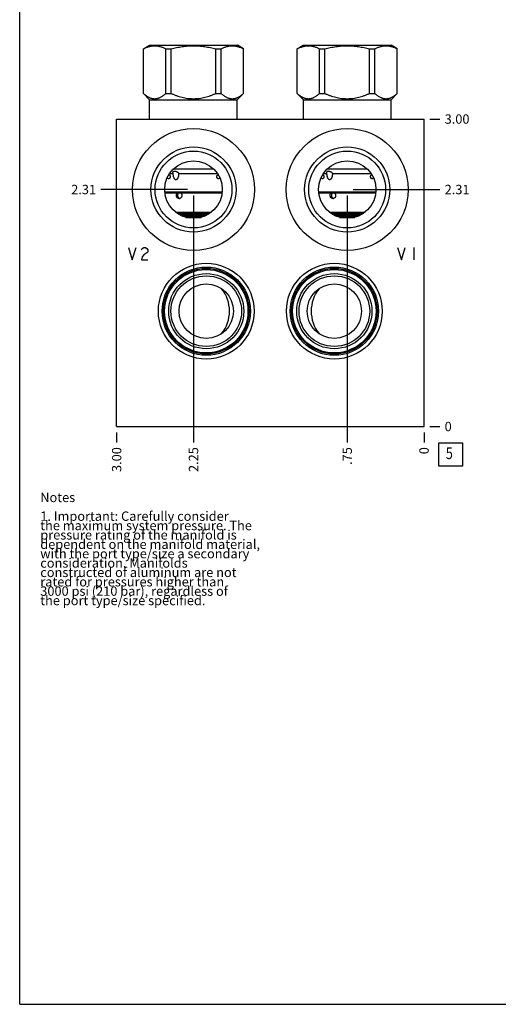
# Model space of a CAD drawing. Units: inches. Extents: x 0.3 to 21.7, y 0.3 to 16.7.
# Drawn here: x 0.3 to 5.4, y 0.3 to 10.8 of the extents above; entities that cross this region are included whole.
import ezdxf

# ---------------------------------------------------------------- set-up
doc = ezdxf.new("R2010")
doc.units = ezdxf.units.IN
doc.header["$LTSCALE"] = 1.21
doc.header["$MEASUREMENT"] = 0
doc.layers.get('0').update_dxf_attribs({"linetype": 'CONTINUOUS'})
doc.styles.get("Standard").update_dxf_attribs({"font": 'txt', "width": 0.8})
doc.dimstyles.new('DIMSTYLE_1', dxfattribs={"dimtxt": 0.1, "dimasz": 0.1875, "dimexe": 0.125, "dimexo": 0.0625, "dimgap": 0.025, "dimtad": 0, "dimtih": 1, "dimtoh": 1, "dimlfac": 0.914404, "dimzin": 4, "dimdsep": 46, "dimtxsty": 'STANDARD', "dimblk": '_FILLED', "dimblk1": '_FILLED', "dimblk2": '_FILLED', "dimcen": 0.09, "dimadec": 0, "dimazin": 0, "dimtfac": 1, "dimtofl": 0, "dimtmove": 0, "dimatfit": 3, "dimldrblk": '_FILLED', "dimfxl": 1, "dimtolj": 1, "dimtzin": 4, "dimarcsym": 0})
doc.dimstyles.new('DIMSTYLE_2', dxfattribs={"dimtxt": 0.1, "dimasz": 0.1875, "dimexe": 0.125, "dimexo": 0.0625, "dimgap": 0.025, "dimtad": 0, "dimtih": 1, "dimtoh": 1, "dimdec": 0, "dimlfac": 0.914404, "dimzin": 4, "dimdsep": 46, "dimtxsty": 'STANDARD', "dimblk": '_FILLED', "dimblk1": '_FILLED', "dimblk2": '_FILLED', "dimcen": 0.09, "dimadec": 0, "dimazin": 0, "dimtfac": 1, "dimtdec": 0, "dimtofl": 0, "dimtmove": 0, "dimatfit": 3, "dimldrblk": '_FILLED', "dimfxl": 1, "dimtolj": 1, "dimtzin": 4, "dimarcsym": 0})

# ---------------------------------------------------------------- blocks, each defined once
blk = doc.blocks.new('*D18')
at = {"color": 2, "linetype": 'CONTINUOUS'}
blk.add_line((1.336, 6.404), (1.336, 6.296), dxfattribs=at)
at = {"color": 2, "linetype": 'CONTINUOUS', "insert": (1.286, 6.246), "char_height": 0.1, "width": 0.32, "attachment_point": 3, "rotation": 90, "line_spacing_factor": 0.9}
blk.add_mtext('3.00', dxfattribs=at)
blk = doc.blocks.new('_FILLED')
at = {"color": 0, "linetype": 'BYBLOCK'}
blk.add_solid([(0, 0), (-1, 0.167), (-1, -0.167)], dxfattribs=at)
blk = doc.blocks.new('*D19')
at = {"color": 2, "linetype": 'CONTINUOUS'}
blk.add_line((4.616, 6.404), (4.616, 6.296), dxfattribs=at)
at = {"color": 2, "linetype": 'CONTINUOUS', "insert": (4.566, 6.246), "char_height": 0.1, "width": 0.08, "attachment_point": 3, "rotation": 90, "line_spacing_factor": 0.9}
blk.add_mtext('0', dxfattribs=at)
blk = doc.blocks.new('*D20')
at = {"color": 2, "linetype": 'CONTINUOUS'}
blk.add_line((4.679, 9.747), (4.786, 9.747), dxfattribs=at)
at = {"color": 2, "linetype": 'CONTINUOUS', "insert": (4.836, 9.797), "char_height": 0.1, "width": 0.32, "attachment_point": 1, "line_spacing_factor": 0.9}
blk.add_mtext('3.00', dxfattribs=at)
blk = doc.blocks.new('*D21')
at = {"color": 2, "linetype": 'CONTINUOUS'}
blk.add_line((4.679, 6.466), (4.786, 6.466), dxfattribs=at)
at = {"color": 2, "linetype": 'CONTINUOUS', "insert": (4.836, 6.516), "char_height": 0.1, "width": 0.08, "attachment_point": 1, "line_spacing_factor": 0.9}
blk.add_mtext('0', dxfattribs=at)
blk = doc.blocks.new('*D22')
at = {"color": 2, "linetype": 'CONTINUOUS'}
blk.add_line((3.796, 8.932), (3.796, 6.296), dxfattribs=at)
at = {"color": 2, "linetype": 'CONTINUOUS', "insert": (3.746, 6.246), "char_height": 0.1, "width": 0.24, "attachment_point": 3, "rotation": 90, "line_spacing_factor": 0.9}
blk.add_mtext('.75', dxfattribs=at)
blk = doc.blocks.new('*D23')
at = {"color": 2, "linetype": 'CONTINUOUS'}
blk.add_line((3.859, 8.995), (4.786, 8.995), dxfattribs=at)
at = {"color": 2, "linetype": 'CONTINUOUS', "insert": (4.836, 9.045), "char_height": 0.1, "width": 0.32, "attachment_point": 1, "line_spacing_factor": 0.9}
blk.add_mtext('2.31', dxfattribs=at)
blk = doc.blocks.new('*D24')
at = {"color": 2, "linetype": 'CONTINUOUS'}
blk.add_line((2.156, 8.932), (2.156, 6.296), dxfattribs=at)
at = {"color": 2, "linetype": 'CONTINUOUS', "insert": (2.106, 6.246), "char_height": 0.1, "width": 0.32, "attachment_point": 3, "rotation": 90, "line_spacing_factor": 0.9}
blk.add_mtext('2.25', dxfattribs=at)
blk = doc.blocks.new('*D25')
at = {"color": 2, "linetype": 'CONTINUOUS'}
blk.add_line((2.093, 8.995), (1.166, 8.995), dxfattribs=at)
at = {"color": 2, "linetype": 'CONTINUOUS', "insert": (1.116, 9.045), "char_height": 0.1, "width": 0.32, "attachment_point": 3, "line_spacing_factor": 0.9}
blk.add_mtext('2.31', dxfattribs=at)
blk = doc.blocks.new('SUN_FACENUMBER_BL9', base_point=(4.9, 6.168))
at = {"color": 2, "linetype": 'CONTINUOUS'}
for p, q in [((4.775, 6.293), (5.025, 6.293)), ((4.775, 6.043), (4.775, 6.293)), ((5.025, 6.293), (5.025, 6.043)), ((5.025, 6.043), (4.775, 6.043))]:
    blk.add_line(p, q, dxfattribs=at)
at = {"color": 2, "linetype": 'CONTINUOUS', "width": 0.8}
blk.add_text('5', height=0.125, dxfattribs=at).set_placement((4.848, 6.119))

msp = doc.modelspace()

# ---------------------------------------------------------------- linework, layer by layer
at = {"color": 7, "linetype": 'CONTINUOUS'}
for p, q in [((0.301, 0.301), (0.301, 16.699)), ((1.621, 10.496), (1.685, 10.534)), ((1.685, 10.534), (2.626, 10.534)), ((2.691, 10.496), (2.626, 10.534)), ((3.261, 10.496), (3.326, 10.534)), ((3.326, 10.534), (4.266, 10.534)), ((4.331, 10.496), (4.266, 10.534)), ((1.621, 10.02), (1.621, 10.496)), ((1.621, 10.496), (1.622, 10.496)), ((1.622, 10.02), (1.622, 10.496)), ((1.861, 10.02), (1.861, 10.496)), ((1.861, 10.496), (1.917, 10.496)), ((1.917, 10.02), (1.917, 10.496)), ((2.395, 10.02), (2.395, 10.496)), ((2.395, 10.496), (2.451, 10.496)), ((2.451, 10.02), (2.451, 10.496)), ((2.69, 10.02), (2.69, 10.496)), ((2.69, 10.496), (2.691, 10.496)), ((2.691, 10.02), (2.691, 10.496)), ((3.261, 10.02), (3.261, 10.496)), ((3.261, 10.496), (3.262, 10.496)), ((3.262, 10.02), (3.262, 10.496)), ((3.501, 10.02), (3.501, 10.496)), ((3.501, 10.496), (3.557, 10.496)), ((3.557, 10.02), (3.557, 10.496)), ((4.035, 10.02), (4.035, 10.496)), ((4.035, 10.496), (4.091, 10.496)), ((4.091, 10.02), (4.091, 10.496)), ((4.33, 10.02), (4.33, 10.496)), ((4.33, 10.496), (4.331, 10.496)), ((4.331, 10.02), (4.331, 10.496)), ((1.688, 9.953), (1.621, 10.02)), ((1.621, 10.02), (1.622, 10.02)), ((1.861, 10.02), (1.917, 10.02)), ((2.395, 10.02), (2.451, 10.02)), ((2.623, 9.953), (2.691, 10.02)), ((2.69, 10.02), (2.691, 10.02)), ((3.329, 9.953), (3.261, 10.02)), ((3.261, 10.02), (3.262, 10.02)), ((3.501, 10.02), (3.557, 10.02)), ((4.035, 10.02), (4.091, 10.02)), ((4.264, 9.953), (4.331, 10.02)), ((4.33, 10.02), (4.331, 10.02)), ((1.688, 9.747), (1.688, 9.953)), ((1.688, 9.953), (2.623, 9.953)), ((2.623, 9.747), (2.623, 9.953)), ((3.329, 9.747), (3.329, 9.953)), ((3.329, 9.953), (4.264, 9.953)), ((4.264, 9.747), (4.264, 9.953)), ((1.336, 6.466), (1.336, 9.747)), ((1.336, 9.747), (4.616, 9.747)), ((4.616, 6.466), (4.616, 9.747)), ((1.901, 9.167), (1.94, 9.167)), ((1.942, 9.215), (2.37, 9.215)), ((1.998, 9.167), (2.41, 9.167)), ((3.541, 9.167), (3.58, 9.167)), ((3.582, 9.215), (4.01, 9.215)), ((3.639, 9.167), (4.051, 9.167)), ((1.849, 8.972), (2.462, 8.972)), ((1.85, 8.961), (2.461, 8.961)), ((3.49, 8.972), (4.103, 8.972)), ((3.491, 8.961), (4.101, 8.961)), ((1.965, 8.754), (2.347, 8.754)), ((1.979, 8.743), (2.332, 8.743)), ((1.996, 8.732), (2.316, 8.732)), ((2.018, 8.72), (2.294, 8.72)), ((3.605, 8.754), (3.987, 8.754)), ((3.62, 8.743), (3.973, 8.743)), ((3.636, 8.732), (3.956, 8.732)), ((3.658, 8.72), (3.934, 8.72)), ((2.042, 8.709), (2.269, 8.709)), ((2.075, 8.698), (2.236, 8.698)), ((3.683, 8.709), (3.91, 8.709)), ((3.715, 8.698), (3.877, 8.698)), ((1.336, 6.466), (4.616, 6.466)), ((0.301, 0.301), (21.699, 0.301))]:
    msp.add_line(p, q, dxfattribs=at)
at = {"color": 4, "linetype": 'CONTINUOUS'}
for p, q in [((1.462, 8.375), (1.503, 8.244)), ((1.503, 8.244), (1.544, 8.375)), ((1.601, 8.353), (1.609, 8.364)), ((1.609, 8.364), (1.626, 8.375)), ((1.626, 8.375), (1.642, 8.375)), ((1.659, 8.32), (1.626, 8.298)), ((1.642, 8.375), (1.659, 8.364)), ((1.659, 8.364), (1.667, 8.353)), ((1.667, 8.331), (1.659, 8.32)), ((1.667, 8.353), (1.667, 8.331)), ((4.334, 8.375), (4.375, 8.244)), ((4.375, 8.244), (4.416, 8.375)), ((4.506, 8.375), (4.506, 8.244)), ((1.609, 8.276), (1.601, 8.244)), ((1.601, 8.244), (1.667, 8.244)), ((1.626, 8.298), (1.609, 8.276))]:
    msp.add_line(p, q, dxfattribs=at)
at = {"color": 7, "linetype": 'CONTINUOUS'}
for centre, radius in [((2.156, 8.995), 0.651), ((3.796, 8.995), 0.651), ((2.156, 8.995), 0.454), ((2.156, 8.995), 0.41), ((3.796, 8.995), 0.454), ((3.796, 8.995), 0.41), ((2.156, 8.995), 0.307), ((3.796, 8.995), 0.307), ((2.292, 7.697), 0.511), ((3.659, 7.697), 0.511), ((2.292, 7.697), 0.471), ((2.292, 7.697), 0.457), ((2.292, 7.697), 0.445), ((2.292, 7.697), 0.401), ((3.659, 7.697), 0.471), ((3.659, 7.697), 0.457), ((3.659, 7.697), 0.445), ((3.659, 7.697), 0.401), ((2.292, 7.697), 0.377), ((2.292, 7.697), 0.29), ((3.659, 7.697), 0.377), ((3.659, 7.697), 0.29)]:
    msp.add_circle(centre, radius, dxfattribs=at)
for centre, start, end in [((2.156, 7.697), 321.4114, 38.5886), ((3.796, 7.697), 141.4114, 218.5886)]:
    msp.add_arc(centre, 0.384, start, end, dxfattribs=at)
for points, knots in [([(1.622, 10.496), (1.627, 10.499), (1.636, 10.504), (1.651, 10.51), (1.666, 10.516), (1.681, 10.52), (1.696, 10.524), (1.711, 10.527), (1.726, 10.528), (1.741, 10.529), (1.756, 10.528), (1.772, 10.527), (1.787, 10.524), (1.802, 10.52), (1.817, 10.516), (1.831, 10.51), (1.846, 10.504), (1.856, 10.499), (1.861, 10.496)], [0, 0, 0, 0, 0.065371, 0.129782, 0.193254, 0.255843, 0.317649, 0.378815, 0.439526, 0.5, 0.560474, 0.621185, 0.682351, 0.744157, 0.806746, 0.870218, 0.934629, 1, 1, 1, 1]), ([(1.917, 10.496), (1.936, 10.501), (1.966, 10.508), (2.005, 10.516), (2.035, 10.52), (2.065, 10.524), (2.095, 10.527), (2.126, 10.528), (2.156, 10.529), (2.186, 10.528), (2.216, 10.527), (2.246, 10.524), (2.276, 10.52), (2.306, 10.516), (2.346, 10.508), (2.375, 10.501), (2.395, 10.496)], [0, 0, 0, 0, 0.124991, 0.187492, 0.249993, 0.312495, 0.374996, 0.437498, 0.5, 0.562502, 0.625004, 0.687505, 0.750007, 0.812508, 0.875009, 1, 1, 1, 1]), ([(2.451, 10.496), (2.456, 10.499), (2.465, 10.504), (2.48, 10.51), (2.495, 10.516), (2.51, 10.52), (2.525, 10.524), (2.54, 10.527), (2.555, 10.528), (2.57, 10.529), (2.585, 10.528), (2.6, 10.527), (2.615, 10.524), (2.63, 10.52), (2.645, 10.516), (2.66, 10.51), (2.675, 10.504), (2.685, 10.499), (2.69, 10.496)], [0, 0, 0, 0, 0.065371, 0.129782, 0.193254, 0.255843, 0.317649, 0.378815, 0.439526, 0.5, 0.560474, 0.621185, 0.682351, 0.744157, 0.806746, 0.870218, 0.934629, 1, 1, 1, 1]), ([(3.262, 10.496), (3.267, 10.499), (3.277, 10.504), (3.292, 10.51), (3.307, 10.516), (3.321, 10.52), (3.336, 10.524), (3.352, 10.527), (3.367, 10.528), (3.382, 10.529), (3.397, 10.528), (3.412, 10.527), (3.427, 10.524), (3.442, 10.52), (3.457, 10.516), (3.472, 10.51), (3.487, 10.504), (3.496, 10.499), (3.501, 10.496)], [0, 0, 0, 0, 0.065371, 0.129782, 0.193254, 0.255843, 0.317649, 0.378815, 0.439526, 0.5, 0.560474, 0.621185, 0.682351, 0.744157, 0.806746, 0.870218, 0.934629, 1, 1, 1, 1]), ([(3.557, 10.496), (3.577, 10.501), (3.606, 10.508), (3.646, 10.516), (3.676, 10.52), (3.706, 10.524), (3.736, 10.527), (3.766, 10.528), (3.796, 10.529), (3.826, 10.528), (3.857, 10.527), (3.887, 10.524), (3.917, 10.52), (3.946, 10.516), (3.986, 10.508), (4.015, 10.501), (4.035, 10.496)], [0, 0, 0, 0, 0.124991, 0.187492, 0.249993, 0.312495, 0.374996, 0.437498, 0.5, 0.562502, 0.625004, 0.687505, 0.750007, 0.812508, 0.875009, 1, 1, 1, 1]), ([(4.091, 10.496), (4.096, 10.499), (4.106, 10.504), (4.12, 10.51), (4.135, 10.516), (4.15, 10.52), (4.165, 10.524), (4.18, 10.527), (4.195, 10.528), (4.211, 10.529), (4.226, 10.528), (4.241, 10.527), (4.256, 10.524), (4.271, 10.52), (4.286, 10.516), (4.301, 10.51), (4.315, 10.504), (4.325, 10.499), (4.33, 10.496)], [0, 0, 0, 0, 0.065371, 0.129782, 0.193254, 0.255843, 0.317649, 0.378815, 0.439526, 0.5, 0.560474, 0.621185, 0.682351, 0.744157, 0.806746, 0.870218, 0.934629, 1, 1, 1, 1]), ([(1.622, 10.02), (1.627, 10.016), (1.636, 10.008), (1.65, 9.997), (1.665, 9.987), (1.678, 9.98), (1.688, 9.976), (1.695, 9.973), (1.703, 9.97), (1.71, 9.968), (1.718, 9.966), (1.726, 9.965), (1.734, 9.964), (1.741, 9.964), (1.749, 9.964), (1.757, 9.965), (1.765, 9.966), (1.772, 9.968), (1.78, 9.97), (1.788, 9.973), (1.795, 9.976), (1.805, 9.98), (1.818, 9.987), (1.832, 9.997), (1.847, 10.008), (1.856, 10.016), (1.861, 10.02)], [0, 0, 0, 0, 0.069106, 0.136241, 0.201308, 0.264296, 0.295045, 0.325324, 0.355172, 0.384635, 0.413776, 0.442663, 0.471376, 0.5, 0.528624, 0.557337, 0.586224, 0.615365, 0.644828, 0.674676, 0.704955, 0.735704, 0.798692, 0.863759, 0.930894, 1, 1, 1, 1]), ([(1.917, 10.02), (1.926, 10.016), (1.945, 10.008), (1.974, 9.997), (2.004, 9.987), (2.033, 9.979), (2.064, 9.972), (2.089, 9.968), (2.109, 9.966), (2.125, 9.965), (2.14, 9.964), (2.156, 9.964), (2.171, 9.964), (2.187, 9.965), (2.202, 9.966), (2.223, 9.968), (2.248, 9.972), (2.278, 9.979), (2.308, 9.987), (2.337, 9.997), (2.366, 10.008), (2.385, 10.016), (2.395, 10.02)], [0, 0, 0, 0, 0.062497, 0.124997, 0.187494, 0.249992, 0.31249, 0.374989, 0.406241, 0.437494, 0.468747, 0.5, 0.531253, 0.562506, 0.593759, 0.625011, 0.68751, 0.750008, 0.812506, 0.875003, 0.937503, 1, 1, 1, 1]), ([(2.451, 10.02), (2.455, 10.016), (2.465, 10.008), (2.479, 9.997), (2.494, 9.987), (2.506, 9.98), (2.516, 9.976), (2.524, 9.973), (2.532, 9.97), (2.539, 9.968), (2.547, 9.966), (2.555, 9.965), (2.562, 9.964), (2.57, 9.964), (2.578, 9.964), (2.586, 9.965), (2.593, 9.966), (2.601, 9.968), (2.609, 9.97), (2.616, 9.973), (2.624, 9.976), (2.634, 9.98), (2.646, 9.987), (2.661, 9.997), (2.676, 10.008), (2.685, 10.016), (2.69, 10.02)], [0, 0, 0, 0, 0.069106, 0.136241, 0.201308, 0.264296, 0.295045, 0.325324, 0.355172, 0.384635, 0.413776, 0.442663, 0.471376, 0.5, 0.528624, 0.557337, 0.586224, 0.615365, 0.644828, 0.674676, 0.704955, 0.735704, 0.798692, 0.863759, 0.930894, 1, 1, 1, 1]), ([(3.262, 10.02), (3.267, 10.016), (3.276, 10.008), (3.291, 9.997), (3.305, 9.987), (3.318, 9.98), (3.328, 9.976), (3.336, 9.973), (3.343, 9.97), (3.351, 9.968), (3.359, 9.966), (3.366, 9.965), (3.374, 9.964), (3.382, 9.964), (3.39, 9.964), (3.397, 9.965), (3.405, 9.966), (3.413, 9.968), (3.42, 9.97), (3.428, 9.973), (3.435, 9.976), (3.446, 9.98), (3.458, 9.987), (3.473, 9.997), (3.487, 10.008), (3.497, 10.016), (3.501, 10.02)], [0, 0, 0, 0, 0.069106, 0.136241, 0.201308, 0.264296, 0.295045, 0.325324, 0.355172, 0.384635, 0.413776, 0.442663, 0.471376, 0.5, 0.528624, 0.557337, 0.586224, 0.615365, 0.644828, 0.674676, 0.704955, 0.735704, 0.798692, 0.863759, 0.930894, 1, 1, 1, 1]), ([(3.557, 10.02), (3.567, 10.016), (3.586, 10.008), (3.615, 9.997), (3.644, 9.987), (3.674, 9.979), (3.704, 9.972), (3.729, 9.968), (3.75, 9.966), (3.765, 9.965), (3.781, 9.964), (3.796, 9.964), (3.812, 9.964), (3.827, 9.965), (3.842, 9.966), (3.863, 9.968), (3.888, 9.972), (3.919, 9.979), (3.948, 9.987), (3.978, 9.997), (4.007, 10.008), (4.026, 10.016), (4.035, 10.02)], [0, 0, 0, 0, 0.062497, 0.124997, 0.187494, 0.249992, 0.31249, 0.374989, 0.406241, 0.437494, 0.468747, 0.5, 0.531253, 0.562506, 0.593759, 0.625011, 0.68751, 0.750008, 0.812506, 0.875003, 0.937503, 1, 1, 1, 1]), ([(4.091, 10.02), (4.096, 10.016), (4.105, 10.008), (4.119, 9.997), (4.134, 9.987), (4.147, 9.98), (4.157, 9.976), (4.164, 9.973), (4.172, 9.97), (4.18, 9.968), (4.187, 9.966), (4.195, 9.965), (4.203, 9.964), (4.211, 9.964), (4.218, 9.964), (4.226, 9.965), (4.234, 9.966), (4.241, 9.968), (4.249, 9.97), (4.257, 9.973), (4.264, 9.976), (4.274, 9.98), (4.287, 9.987), (4.302, 9.997), (4.316, 10.008), (4.325, 10.016), (4.33, 10.02)], [0, 0, 0, 0, 0.069106, 0.136241, 0.201308, 0.264296, 0.295045, 0.325324, 0.355172, 0.384635, 0.413776, 0.442663, 0.471376, 0.5, 0.528624, 0.557337, 0.586224, 0.615365, 0.644828, 0.674676, 0.704955, 0.735704, 0.798692, 0.863759, 0.930894, 1, 1, 1, 1]), ([(1.893, 9.153), (1.893, 9.153), (1.894, 9.153), (1.895, 9.152), (1.897, 9.152), (1.899, 9.15), (1.901, 9.148), (1.903, 9.145), (1.905, 9.142), (1.906, 9.138), (1.906, 9.134), (1.906, 9.13), (1.906, 9.126), (1.905, 9.122), (1.903, 9.119), (1.901, 9.116), (1.899, 9.113), (1.897, 9.111), (1.895, 9.111), (1.893, 9.11), (1.892, 9.11), (1.891, 9.11), (1.89, 9.11)], [0, 0, 0, 0, 0.025952, 0.052502, 0.079796, 0.10795, 0.166985, 0.229794, 0.296021, 0.364968, 0.435707, 0.507173, 0.578252, 0.647855, 0.715002, 0.778916, 0.839121, 0.895566, 0.922557, 0.948857, 0.97462, 1, 1, 1, 1]), ([(1.937, 9.181), (1.937, 9.181), (1.937, 9.182), (1.938, 9.183), (1.939, 9.184), (1.939, 9.185), (1.94, 9.186), (1.942, 9.187), (1.943, 9.189), (1.946, 9.19), (1.949, 9.191), (1.952, 9.191), (1.955, 9.191), (1.956, 9.191)], [0, 0, 0, 0, 0.05394, 0.107536, 0.161184, 0.215282, 0.270218, 0.326354, 0.443355, 0.568418, 0.702712, 0.846706, 1, 1, 1, 1]), ([(1.94, 9.167), (1.939, 9.167), (1.939, 9.168), (1.938, 9.171), (1.937, 9.173), (1.937, 9.176), (1.937, 9.178), (1.937, 9.179), (1.937, 9.18), (1.937, 9.181)], [0, 0, 0, 0, 0.143667, 0.28168, 0.540201, 0.661463, 0.777985, 0.890512, 1, 1, 1, 1]), ([(1.968, 9.099), (1.967, 9.099), (1.966, 9.099), (1.965, 9.099), (1.963, 9.1), (1.962, 9.1), (1.96, 9.102), (1.958, 9.103), (1.956, 9.105), (1.955, 9.107), (1.954, 9.109), (1.952, 9.111), (1.951, 9.114), (1.949, 9.117), (1.947, 9.122), (1.945, 9.127), (1.944, 9.131), (1.943, 9.136), (1.942, 9.141), (1.941, 9.148), (1.94, 9.156), (1.94, 9.163), (1.94, 9.167)], [0, 0, 0, 0, 0.028103, 0.042221, 0.056387, 0.084942, 0.11389, 0.143269, 0.173032, 0.203154, 0.233578, 0.264269, 0.295191, 0.357584, 0.42058, 0.484043, 0.547866, 0.611979, 0.67632, 0.740841, 0.870269, 1, 1, 1, 1]), ([(1.956, 9.191), (1.957, 9.191), (1.959, 9.191), (1.962, 9.191), (1.965, 9.19), (1.97, 9.189), (1.975, 9.187), (1.981, 9.184), (1.987, 9.181), (1.991, 9.177), (1.994, 9.174), (1.996, 9.171), (1.998, 9.168), (1.998, 9.167)], [0, 0, 0, 0, 0.059375, 0.121104, 0.184759, 0.249947, 0.383104, 0.516994, 0.648149, 0.773628, 0.833566, 0.891361, 1, 1, 1, 1]), ([(1.998, 9.167), (1.998, 9.164), (1.998, 9.159), (1.997, 9.153), (1.997, 9.148), (1.996, 9.144), (1.995, 9.14), (1.994, 9.135), (1.994, 9.132), (1.993, 9.131)], [0, 0, 0, 0, 0.250625, 0.375885, 0.501039, 0.62606, 0.750927, 0.875591, 1, 1, 1, 1]), ([(2.421, 9.11), (2.42, 9.11), (2.42, 9.11), (2.418, 9.11), (2.417, 9.111), (2.415, 9.111), (2.412, 9.113), (2.41, 9.116), (2.408, 9.119), (2.407, 9.122), (2.405, 9.126), (2.405, 9.13), (2.405, 9.134), (2.406, 9.138), (2.407, 9.142), (2.409, 9.145), (2.411, 9.148), (2.413, 9.15), (2.415, 9.152), (2.416, 9.152), (2.417, 9.153), (2.418, 9.153), (2.419, 9.153)], [0, 0, 0, 0, 0.02538, 0.051143, 0.077443, 0.104434, 0.160879, 0.221084, 0.284998, 0.352145, 0.421748, 0.492827, 0.564293, 0.635032, 0.703979, 0.770206, 0.833015, 0.89205, 0.920204, 0.947498, 0.974048, 1, 1, 1, 1]), ([(3.533, 9.153), (3.533, 9.153), (3.534, 9.153), (3.536, 9.152), (3.537, 9.152), (3.539, 9.15), (3.541, 9.148), (3.543, 9.145), (3.545, 9.142), (3.546, 9.138), (3.547, 9.134), (3.547, 9.13), (3.546, 9.126), (3.545, 9.122), (3.544, 9.119), (3.542, 9.116), (3.539, 9.113), (3.537, 9.111), (3.535, 9.111), (3.534, 9.11), (3.532, 9.11), (3.531, 9.11), (3.531, 9.11)], [0, 0, 0, 0, 0.025952, 0.052502, 0.079796, 0.10795, 0.166985, 0.229794, 0.296021, 0.364968, 0.435707, 0.507173, 0.578252, 0.647855, 0.715002, 0.778916, 0.839121, 0.895566, 0.922557, 0.948857, 0.97462, 1, 1, 1, 1]), ([(3.577, 9.181), (3.578, 9.181), (3.578, 9.182), (3.578, 9.183), (3.579, 9.184), (3.58, 9.185), (3.581, 9.186), (3.582, 9.187), (3.584, 9.189), (3.586, 9.19), (3.589, 9.191), (3.593, 9.191), (3.595, 9.191), (3.596, 9.191)], [0, 0, 0, 0, 0.05394, 0.107536, 0.161184, 0.215282, 0.270218, 0.326354, 0.443355, 0.568418, 0.702712, 0.846706, 1, 1, 1, 1]), ([(3.58, 9.167), (3.58, 9.167), (3.579, 9.168), (3.578, 9.171), (3.577, 9.173), (3.577, 9.176), (3.577, 9.178), (3.577, 9.179), (3.577, 9.18), (3.577, 9.181)], [0, 0, 0, 0, 0.143667, 0.28168, 0.540201, 0.661463, 0.777985, 0.890512, 1, 1, 1, 1]), ([(3.609, 9.099), (3.608, 9.099), (3.607, 9.099), (3.605, 9.099), (3.604, 9.1), (3.602, 9.1), (3.6, 9.102), (3.599, 9.103), (3.597, 9.105), (3.595, 9.107), (3.594, 9.109), (3.593, 9.111), (3.591, 9.114), (3.589, 9.117), (3.587, 9.122), (3.586, 9.127), (3.585, 9.131), (3.583, 9.136), (3.582, 9.141), (3.581, 9.148), (3.58, 9.156), (3.58, 9.163), (3.58, 9.167)], [0, 0, 0, 0, 0.028103, 0.042221, 0.056387, 0.084942, 0.11389, 0.143269, 0.173032, 0.203154, 0.233578, 0.264269, 0.295191, 0.357584, 0.42058, 0.484043, 0.547866, 0.611979, 0.67632, 0.740841, 0.870269, 1, 1, 1, 1]), ([(3.596, 9.191), (3.597, 9.191), (3.599, 9.191), (3.602, 9.191), (3.606, 9.19), (3.61, 9.189), (3.615, 9.187), (3.622, 9.184), (3.627, 9.181), (3.631, 9.177), (3.634, 9.174), (3.636, 9.171), (3.638, 9.168), (3.639, 9.167)], [0, 0, 0, 0, 0.059375, 0.121104, 0.184759, 0.249947, 0.383104, 0.516994, 0.648149, 0.773628, 0.833566, 0.891361, 1, 1, 1, 1]), ([(3.639, 9.167), (3.639, 9.164), (3.638, 9.159), (3.638, 9.153), (3.637, 9.148), (3.637, 9.144), (3.636, 9.14), (3.635, 9.135), (3.634, 9.132), (3.634, 9.131)], [0, 0, 0, 0, 0.250625, 0.375885, 0.501039, 0.62606, 0.750927, 0.875591, 1, 1, 1, 1]), ([(4.061, 9.11), (4.061, 9.11), (4.06, 9.11), (4.058, 9.11), (4.057, 9.111), (4.055, 9.111), (4.053, 9.113), (4.05, 9.116), (4.048, 9.119), (4.047, 9.122), (4.046, 9.126), (4.045, 9.13), (4.045, 9.134), (4.046, 9.138), (4.047, 9.142), (4.049, 9.145), (4.051, 9.148), (4.053, 9.15), (4.055, 9.152), (4.056, 9.152), (4.058, 9.153), (4.059, 9.153), (4.059, 9.153)], [0, 0, 0, 0, 0.02538, 0.051143, 0.077443, 0.104434, 0.160879, 0.221084, 0.284998, 0.352145, 0.421748, 0.492827, 0.564293, 0.635032, 0.703979, 0.770206, 0.833015, 0.89205, 0.920204, 0.947498, 0.974048, 1, 1, 1, 1]), ([(1.89, 9.11), (1.89, 9.11), (1.889, 9.11), (1.887, 9.11), (1.886, 9.111), (1.884, 9.112), (1.882, 9.113), (1.88, 9.115), (1.879, 9.118), (1.877, 9.12), (1.877, 9.122), (1.877, 9.123)], [0, 0, 0, 0, 0.10925, 0.164394, 0.220172, 0.334583, 0.454443, 0.580835, 0.71415, 0.854141, 1, 1, 1, 1]), ([(1.993, 9.131), (1.993, 9.129), (1.991, 9.125), (1.99, 9.121), (1.988, 9.118), (1.987, 9.115), (1.986, 9.113), (1.984, 9.11), (1.983, 9.108), (1.981, 9.106), (1.979, 9.104), (1.977, 9.102), (1.976, 9.101), (1.974, 9.1), (1.973, 9.1), (1.972, 9.099), (1.97, 9.099), (1.969, 9.099), (1.968, 9.099)], [0, 0, 0, 0, 0.13024, 0.259891, 0.324431, 0.388731, 0.452726, 0.51637, 0.579563, 0.642218, 0.704193, 0.765356, 0.825522, 0.855224, 0.884655, 0.913818, 0.942763, 1, 1, 1, 1]), ([(2.435, 9.123), (2.435, 9.122), (2.434, 9.12), (2.433, 9.118), (2.431, 9.115), (2.43, 9.113), (2.428, 9.112), (2.426, 9.111), (2.424, 9.11), (2.423, 9.11), (2.422, 9.11), (2.421, 9.11)], [0, 0, 0, 0, 0.145859, 0.28585, 0.419165, 0.545557, 0.665417, 0.779828, 0.835606, 0.89075, 1, 1, 1, 1]), ([(3.531, 9.11), (3.53, 9.11), (3.529, 9.11), (3.528, 9.11), (3.526, 9.111), (3.524, 9.112), (3.522, 9.113), (3.521, 9.115), (3.519, 9.118), (3.518, 9.12), (3.517, 9.122), (3.517, 9.123)], [0, 0, 0, 0, 0.10925, 0.164394, 0.220172, 0.334583, 0.454443, 0.580835, 0.71415, 0.854141, 1, 1, 1, 1]), ([(3.634, 9.131), (3.633, 9.129), (3.632, 9.125), (3.63, 9.121), (3.629, 9.118), (3.628, 9.115), (3.626, 9.113), (3.625, 9.11), (3.623, 9.108), (3.622, 9.106), (3.62, 9.104), (3.618, 9.102), (3.616, 9.101), (3.615, 9.1), (3.613, 9.1), (3.612, 9.099), (3.611, 9.099), (3.609, 9.099), (3.609, 9.099)], [0, 0, 0, 0, 0.13024, 0.259891, 0.324431, 0.388731, 0.452726, 0.51637, 0.579563, 0.642218, 0.704193, 0.765356, 0.825522, 0.855224, 0.884655, 0.913818, 0.942763, 1, 1, 1, 1]), ([(4.075, 9.123), (4.075, 9.122), (4.074, 9.12), (4.073, 9.118), (4.072, 9.115), (4.07, 9.113), (4.068, 9.112), (4.066, 9.111), (4.065, 9.11), (4.063, 9.11), (4.062, 9.11), (4.061, 9.11)], [0, 0, 0, 0, 0.145859, 0.28585, 0.419165, 0.545557, 0.665417, 0.779828, 0.835606, 0.89075, 1, 1, 1, 1]), ([(1.974, 8.933), (1.974, 8.934), (1.974, 8.937), (1.975, 8.942), (1.977, 8.948), (1.979, 8.952), (1.981, 8.956), (1.984, 8.959), (1.986, 8.96), (1.987, 8.961)], [0, 0, 0, 0, 0.130934, 0.261299, 0.516746, 0.641351, 0.763397, 0.882879, 1, 1, 1, 1]), ([(2.002, 8.899), (2.001, 8.899), (1.999, 8.899), (1.997, 8.899), (1.994, 8.9), (1.991, 8.901), (1.989, 8.903), (1.986, 8.904), (1.984, 8.906), (1.982, 8.909), (1.98, 8.911), (1.978, 8.915), (1.976, 8.92), (1.975, 8.925), (1.974, 8.929), (1.974, 8.931), (1.974, 8.933)], [0, 0, 0, 0, 0.058523, 0.116876, 0.175268, 0.233922, 0.293049, 0.352843, 0.413466, 0.475039, 0.537636, 0.601284, 0.731406, 0.864775, 0.93232, 1, 1, 1, 1]), ([(1.999, 8.961), (1.998, 8.96), (1.996, 8.959), (1.994, 8.956), (1.991, 8.952), (1.989, 8.948), (1.987, 8.942), (1.986, 8.937), (1.986, 8.934), (1.986, 8.933)], [0, 0, 0, 0, 0.117016, 0.236405, 0.358388, 0.482969, 0.738504, 0.868918, 1, 1, 1, 1]), ([(1.986, 8.933), (1.986, 8.931), (1.987, 8.927), (1.988, 8.922), (1.989, 8.918), (1.99, 8.915), (1.992, 8.912), (1.994, 8.909), (1.996, 8.907), (1.998, 8.905), (2, 8.904), (2.002, 8.902), (2.004, 8.901), (2.006, 8.9), (2.008, 8.9), (2.009, 8.899)], [0, 0, 0, 0, 0.134092, 0.266805, 0.332292, 0.397023, 0.52379, 0.585854, 0.647015, 0.707327, 0.766873, 0.825767, 0.884147, 0.942168, 1, 1, 1, 1]), ([(2.033, 8.933), (2.033, 8.93), (2.032, 8.927), (2.031, 8.923), (2.03, 8.92), (2.029, 8.917), (2.027, 8.914), (2.026, 8.911), (2.024, 8.909), (2.021, 8.906), (2.019, 8.904), (2.016, 8.903), (2.014, 8.901), (2.011, 8.9), (2.008, 8.899), (2.005, 8.899), (2.003, 8.899), (2.002, 8.899)], [0, 0, 0, 0, 0.132063, 0.197933, 0.263464, 0.328585, 0.393214, 0.457258, 0.520631, 0.58327, 0.645123, 0.706162, 0.766376, 0.825793, 0.884468, 0.942493, 1, 1, 1, 1]), ([(2.018, 8.961), (2.019, 8.96), (2.021, 8.959), (2.023, 8.957), (2.025, 8.955), (2.027, 8.952), (2.029, 8.949), (2.03, 8.946), (2.031, 8.943), (2.032, 8.94), (2.032, 8.937), (2.033, 8.934), (2.033, 8.933)], [0, 0, 0, 0, 0.11979, 0.180453, 0.241582, 0.365089, 0.490139, 0.616435, 0.679997, 0.743777, 0.871799, 1, 1, 1, 1]), ([(3.614, 8.933), (3.614, 8.934), (3.614, 8.937), (3.615, 8.942), (3.617, 8.948), (3.62, 8.952), (3.622, 8.956), (3.624, 8.959), (3.626, 8.96), (3.627, 8.961)], [0, 0, 0, 0, 0.130934, 0.261299, 0.516746, 0.641351, 0.763397, 0.882879, 1, 1, 1, 1]), ([(3.643, 8.899), (3.642, 8.899), (3.64, 8.899), (3.637, 8.899), (3.634, 8.9), (3.632, 8.901), (3.629, 8.903), (3.627, 8.904), (3.624, 8.906), (3.622, 8.909), (3.621, 8.911), (3.618, 8.915), (3.616, 8.92), (3.615, 8.925), (3.614, 8.929), (3.614, 8.931), (3.614, 8.933)], [0, 0, 0, 0, 0.058523, 0.116876, 0.175268, 0.233922, 0.293049, 0.352843, 0.413466, 0.475039, 0.537636, 0.601284, 0.731406, 0.864775, 0.93232, 1, 1, 1, 1]), ([(3.64, 8.961), (3.639, 8.96), (3.637, 8.959), (3.634, 8.956), (3.632, 8.952), (3.629, 8.948), (3.628, 8.942), (3.627, 8.937), (3.627, 8.934), (3.627, 8.933)], [0, 0, 0, 0, 0.117016, 0.236405, 0.358388, 0.482969, 0.738504, 0.868918, 1, 1, 1, 1]), ([(3.627, 8.933), (3.627, 8.931), (3.627, 8.927), (3.628, 8.922), (3.629, 8.918), (3.631, 8.915), (3.632, 8.912), (3.634, 8.909), (3.636, 8.907), (3.638, 8.905), (3.64, 8.904), (3.642, 8.902), (3.644, 8.901), (3.647, 8.9), (3.648, 8.9), (3.649, 8.899)], [0, 0, 0, 0, 0.134092, 0.266805, 0.332292, 0.397023, 0.52379, 0.585854, 0.647015, 0.707327, 0.766873, 0.825767, 0.884147, 0.942168, 1, 1, 1, 1]), ([(3.673, 8.933), (3.673, 8.93), (3.673, 8.927), (3.672, 8.923), (3.671, 8.92), (3.669, 8.917), (3.668, 8.914), (3.666, 8.911), (3.664, 8.909), (3.662, 8.906), (3.659, 8.904), (3.657, 8.903), (3.654, 8.901), (3.651, 8.9), (3.649, 8.899), (3.646, 8.899), (3.644, 8.899), (3.643, 8.899)], [0, 0, 0, 0, 0.132063, 0.197933, 0.263464, 0.328585, 0.393214, 0.457258, 0.520631, 0.58327, 0.645123, 0.706162, 0.766376, 0.825793, 0.884468, 0.942493, 1, 1, 1, 1]), ([(3.659, 8.961), (3.66, 8.96), (3.661, 8.959), (3.663, 8.957), (3.665, 8.955), (3.667, 8.952), (3.669, 8.949), (3.671, 8.946), (3.672, 8.943), (3.672, 8.94), (3.673, 8.937), (3.673, 8.934), (3.673, 8.933)], [0, 0, 0, 0, 0.11979, 0.180453, 0.241582, 0.365089, 0.490139, 0.616435, 0.679997, 0.743777, 0.871799, 1, 1, 1, 1])]:
    msp.add_open_spline(points, degree=3, knots=knots, dxfattribs=at)

# ---------------------------------------------------------------- block references
at = {"color": 2, "linetype": 'CONTINUOUS'}
msp.add_blockref('SUN_FACENUMBER_BL9', (4.9, 6.168), dxfattribs=at)

# ---------------------------------------------------------------- texts
at = {"color": 2, "linetype": 'CONTINUOUS', "insert": (0.521, 5.76), "char_height": 0.1, "width": 3.04, "attachment_point": 1, "line_spacing_factor": 0.6}
msp.add_mtext('Notes\\P \\P1. Important: Carefully consider\\P   the maximum system pressure. The\\P   pressure rating of the manifold is\\P   dependent on the manifold material,\\P   with the port type/size a secondary\\P   consideration. Manifolds\\P   constructed of aluminum are not\\P   rated for pressures higher than\\P   3000 psi (210 bar), regardless of\\P   the port type/size specified.', dxfattribs=at)

# ---------------------------------------------------------------- dimensions: what is measured, and where the dimension line sits
at = {"color": 2, "linetype": 'CONTINUOUS'}
for feature_location, offset, dtype, origin, dimstyle, picture, middle in [((4.679, 9.747), (0.107, 0), 0, (4.616, 6.466), 'DIMSTYLE_1', '*D20', (4.996, 9.747)), ((2.093, 8.995), (-0.928, 0), 0, (4.616, 6.466), 'DIMSTYLE_1', '*D25', (0.946, 8.995)), ((3.859, 8.995), (0.928, 0), 0, (4.616, 6.466), 'DIMSTYLE_1', '*D23', (4.986, 8.995)), ((2.156, 8.932), (0, -2.636), 1, (4.616, 6.466), 'DIMSTYLE_1', '*D24', (2.156, 6.089)), ((3.796, 8.932), (0, -2.636), 1, (4.616, 6.466), 'DIMSTYLE_1', '*D22', (3.796, 6.136)), ((4.678850157, 6.46643511), (0.1075, 0), 0, (4.616350157, 6.46643511), 'DIMSTYLE_2', '*D21', (4.87635022, 6.466435089)), ((1.336, 6.404), (0, -0.107), 1, (4.616, 6.466), 'DIMSTYLE_1', '*D18', (1.336, 6.086)), ((4.616350157, 6.40393511), (0, -0.1075), 1, (4.616350157, 6.46643511), 'DIMSTYLE_2', '*D19', (4.616350086, 6.20643502))]:
    dim = msp.add_ordinate_dim(feature_location=feature_location, offset=offset, dtype=dtype, origin=origin, dimstyle=dimstyle, dxfattribs=at)
    dim.commit()
    dim.dimension.update_dxf_attribs({"geometry": picture, "text_midpoint": middle})

doc.saveas('drawing.dxf')
